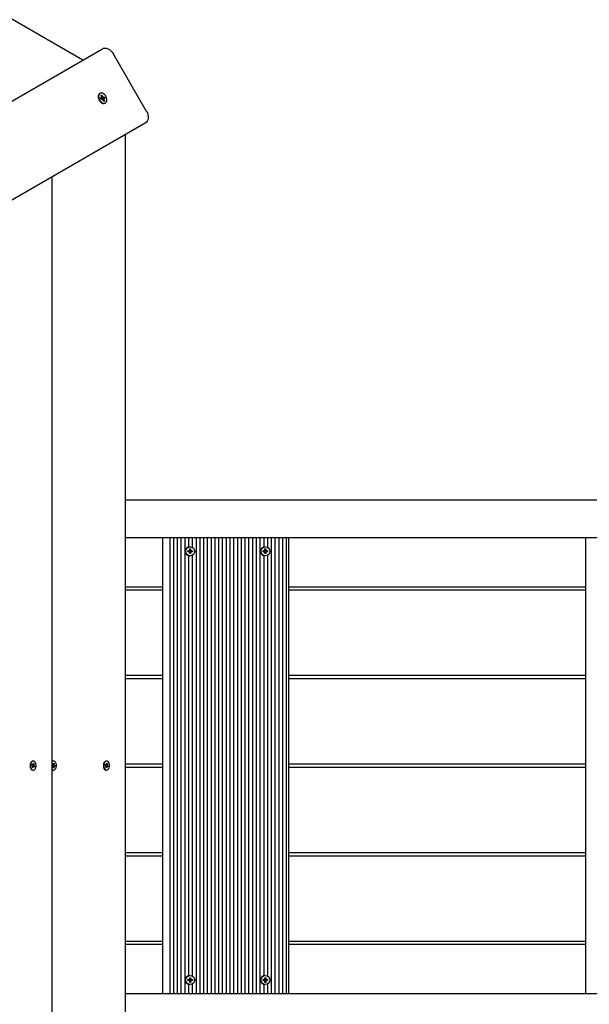
# Model space of a CAD drawing. Units: millimetres. Extents: x 7.2 to 25.4, y 5.7 to 21.3.
# Drawn here: x 16.5 to 17.1, y 13.1 to 14.1 of the extents above; entities that cross this region are included whole.
import ezdxf

# ---------------------------------------------------------------- set-up
doc = ezdxf.new("R2010")
doc.units = ezdxf.units.MM
doc.header["$LTSCALE"] = 140
doc.header["$PDSIZE"] = -1
doc.linetypes.add('SLD-Сплошная', pattern=[0])
doc.styles.get("Standard").update_dxf_attribs({"font": 'isocpeui.ttf'})
doc.dimstyles.new('ISO-25', dxfattribs={"dimtxt": 2.5, "dimasz": 2.5, "dimexe": 1.25, "dimexo": 0.625, "dimtad": 1, "dimtxsty": 'Standard', "dimcen": 2.5, "dimadec": 0, "dimazin": 0, "dimtfac": 1, "dimtmove": 0, "dimatfit": 3, "dimfxl": 1, "dimarcsym": 0})

# ---------------------------------------------------------------- blocks, each defined once
blk = doc.blocks.new('_D_23')
at = {"color": 0, "lineweight": -2, "transparency": 16777216}
for p, q in [((11.3965, 19.8667), (7.7125, 19.8667)), ((7.8525, 7.4194), (7.8525, 19.4467)), ((18.353, 6.9994), (7.7125, 6.9994))]:
    blk.add_line(p, q, dxfattribs=at)
at = {"color": 0, "transparency": 16777216}
for points in [[(7.7825, 19.4467), (7.9225, 19.4467), (7.8525, 19.8667)], [(7.7825, 7.4194), (7.9225, 7.4194), (7.8525, 6.9994)]]:
    blk.add_solid(points, dxfattribs=at)
at = {"layer": 'Defpoints', "color": 0, "transparency": 16777216}
for p in [(7.8525, 19.8667), (11.3965, 19.8667), (18.353, 6.9994)]:
    blk.add_point(p, dxfattribs=at)
at = {"color": 0, "transparency": 16777216, "insert": (7.2485, 13.433), "char_height": 0.42, "attachment_point": 2, "rotation": 90}
blk.add_mtext('12,87м', dxfattribs=at)
blk = doc.blocks.new('*D27')
at = {"color": 0, "lineweight": -2, "transparency": 16777216}
for p, q in [((21.9723, 13.6395), (21.9467, 20.808)), ((10.495, 13.5985), (10.4694, 20.767)), ((10.8899, 20.6285), (21.5272, 20.6665))]:
    blk.add_line(p, q, dxfattribs=at)
at = {"color": 0, "transparency": 16777216}
for points in [[(21.5269, 20.7365), (21.5274, 20.5965), (21.9472, 20.668)], [(10.8896, 20.6985), (10.8901, 20.5585), (10.4699, 20.627)]]:
    blk.add_solid(points, dxfattribs=at)
at = {"layer": 'Defpoints', "color": 0, "transparency": 16777216}
for p in [(21.9472, 20.668), (21.9723, 13.6395), (10.495, 13.5985)]:
    blk.add_point(p, dxfattribs=at)
at = {"color": 0, "transparency": 16777216, "insert": (16.2073, 20.9995), "char_height": 0.42, "attachment_point": 5, "rotation": 0.2047}
blk.add_mtext('11,48м', dxfattribs=at)
blk = doc.blocks.new('*D28')
at = {"color": 0, "lineweight": -2, "transparency": 16777216}
for p, q in [((11.9065, 18.3667), (25.4178, 18.3667)), ((25.2778, 17.9467), (25.2778, 8.9194)), ((18.353, 8.4994), (25.4178, 8.4994))]:
    blk.add_line(p, q, dxfattribs=at)
at = {"color": 0, "transparency": 16777216}
for points in [[(25.2078, 17.9467), (25.3478, 17.9467), (25.2778, 18.3667)], [(25.2078, 8.9194), (25.3478, 8.9194), (25.2778, 8.4994)]]:
    blk.add_solid(points, dxfattribs=at)
at = {"layer": 'Defpoints', "color": 0, "transparency": 16777216}
for p in [(11.9065, 18.3667), (18.353, 8.4994), (25.2778, 8.4994)]:
    blk.add_point(p, dxfattribs=at)
at = {"color": 0, "transparency": 16777216, "insert": (24.9258, 13.433), "char_height": 0.42, "attachment_point": 5, "rotation": 90}
blk.add_mtext('9,87м', dxfattribs=at)

msp = doc.modelspace()

# ---------------------------------------------------------------- linework, layer by layer
at = {"color": 7, "linetype": 'SLD-Сплошная', "lineweight": 25}
for p, q in [((16.5895, 14.085), (15.442, 14.7475)), ((15.4614, 13.4337), (16.6102, 14.0969)), ((16.6566, 14.0313), (16.6216, 14.092)), ((16.6077, 14.0502), (16.6072, 14.0499)), ((16.608, 14.0453), (16.6091, 14.0456)), ((16.6085, 14.044), (16.608, 14.0453)), ((16.6081, 14.0449), (16.6093, 14.0456)), ((16.6087, 14.0465), (16.6095, 14.0462)), ((16.6094, 14.0458), (16.6087, 14.0465)), ((16.6088, 14.0482), (16.6097, 14.0484)), ((16.6094, 14.0466), (16.6088, 14.0482)), ((16.6091, 14.0453), (16.6091, 14.0452)), ((16.6092, 14.0473), (16.6093, 14.0476)), ((16.6095, 14.0479), (16.6097, 14.0484)), ((16.6097, 14.0484), (16.6104, 14.0469)), ((16.6098, 14.0451), (16.6116, 14.0459)), ((16.6107, 14.0464), (16.6111, 14.047)), ((16.6111, 14.047), (16.611, 14.0461)), ((16.6114, 14.0461), (16.6126, 14.0463)), ((16.6119, 14.046), (16.6126, 14.0463)), ((16.6126, 14.0463), (16.6131, 14.045)), ((16.6096, 14.0443), (16.6085, 14.044)), ((16.6097, 14.0451), (16.6098, 14.0451)), ((16.6098, 14.0451), (16.6103, 14.0439)), ((16.61, 14.0433), (16.61, 14.0442)), ((16.6104, 14.0439), (16.61, 14.0433)), ((16.6118, 14.0447), (16.6104, 14.0439)), ((16.6113, 14.0419), (16.6107, 14.0435)), ((16.6112, 14.0423), (16.6115, 14.0423)), ((16.6123, 14.0421), (16.6113, 14.0419)), ((16.6123, 14.0438), (16.6115, 14.0442)), ((16.6116, 14.0437), (16.6123, 14.0421)), ((16.6117, 14.0446), (16.6123, 14.0438)), ((16.6117, 14.0422), (16.6123, 14.0421)), ((16.6131, 14.045), (16.612, 14.0448)), ((16.613, 14.0399), (16.6134, 14.0402)), ((16.6552, 14.019), (15.5064, 13.3557)), ((16.6345, 12.682), (16.6345, 14.007)), ((16.5576, 12.7264), (16.5576, 13.9627)), ((16.6345, 13.6235), (18.3048, 13.6235)), ((18.3517, 13.5835), (16.6345, 13.5835)), ((16.6736, 13.1055), (16.6736, 13.5835)), ((16.6811, 13.1055), (16.6811, 13.5835)), ((16.6851, 13.1055), (16.6851, 13.5835)), ((16.689, 13.1055), (16.689, 13.5835)), ((16.6929, 13.1055), (16.6929, 13.5835)), ((16.6969, 13.1055), (16.6969, 13.5835)), ((16.7008, 13.5741), (16.7008, 13.5835)), ((16.7048, 13.5736), (16.7048, 13.5835)), ((16.7087, 13.1055), (16.7087, 13.5835)), ((16.7126, 13.1055), (16.7126, 13.5835)), ((16.7166, 13.1055), (16.7166, 13.5835)), ((16.7205, 13.1055), (16.7205, 13.5835)), ((16.7245, 13.1055), (16.7245, 13.5835)), ((16.7284, 13.1055), (16.7284, 13.5835)), ((16.7324, 13.1055), (16.7324, 13.5835)), ((16.7363, 13.1055), (16.7363, 13.5835)), ((16.7402, 13.1055), (16.7402, 13.5835)), ((16.7442, 13.1055), (16.7442, 13.5835)), ((16.7481, 13.1055), (16.7481, 13.5835)), ((16.7521, 13.1055), (16.7521, 13.5835)), ((16.756, 13.1055), (16.756, 13.5835)), ((16.7599, 13.1055), (16.7599, 13.5835)), ((16.7639, 13.1055), (16.7639, 13.5835)), ((16.7678, 13.1055), (16.7678, 13.5835)), ((16.7718, 13.1055), (16.7718, 13.5835)), ((16.7757, 13.1055), (16.7757, 13.5835)), ((16.7797, 13.5741), (16.7797, 13.5835)), ((16.7836, 13.5736), (16.7836, 13.5835)), ((16.7875, 13.1055), (16.7875, 13.5835)), ((16.7915, 13.1055), (16.7915, 13.5835)), ((16.7954, 13.1055), (16.7954, 13.5835)), ((16.7994, 13.1055), (16.7994, 13.5835)), ((16.8033, 13.1055), (16.8033, 13.5835)), ((16.8056, 13.1055), (16.8056, 13.5835)), ((17.117, 13.1055), (17.117, 13.5835)), ((16.6998, 13.57), (16.701, 13.57)), ((16.6998, 13.569), (16.6998, 13.57)), ((16.7007, 13.569), (16.7007, 13.57)), ((16.701, 13.5707), (16.7016, 13.5704)), ((16.7014, 13.5701), (16.701, 13.5707)), ((16.7017, 13.572), (16.7027, 13.572)), ((16.7017, 13.5707), (16.7017, 13.572)), ((16.7017, 13.5706), (16.7023, 13.5706)), ((16.7022, 13.5743), (16.7021, 13.5743)), ((16.7023, 13.5707), (16.7027, 13.572)), ((16.7025, 13.5702), (16.7034, 13.5707)), ((16.7027, 13.572), (16.7027, 13.5707)), ((16.7028, 13.5704), (16.7034, 13.5707)), ((16.7029, 13.57), (16.7029, 13.569)), ((16.703, 13.57), (16.7034, 13.57)), ((16.7034, 13.5707), (16.7031, 13.5701)), ((16.7034, 13.57), (16.7046, 13.57)), ((16.7046, 13.57), (16.7046, 13.569)), ((16.7786, 13.57), (16.7798, 13.57)), ((16.7786, 13.569), (16.7786, 13.57)), ((16.7795, 13.569), (16.7795, 13.57)), ((16.7798, 13.5707), (16.7804, 13.5704)), ((16.7802, 13.5701), (16.7798, 13.5707)), ((16.7805, 13.572), (16.7815, 13.572)), ((16.7805, 13.5707), (16.7805, 13.572)), ((16.7805, 13.5706), (16.7811, 13.5706)), ((16.781, 13.5743), (16.7809, 13.5743)), ((16.7812, 13.5707), (16.7815, 13.572)), ((16.7814, 13.5702), (16.7822, 13.5707)), ((16.7815, 13.572), (16.7815, 13.5707)), ((16.7816, 13.5704), (16.7822, 13.5707)), ((16.7817, 13.57), (16.7817, 13.569)), ((16.7822, 13.5707), (16.7819, 13.5701)), ((16.7819, 13.57), (16.7822, 13.57)), ((16.7822, 13.57), (16.7834, 13.57)), ((16.7834, 13.57), (16.7834, 13.569)), ((16.701, 13.569), (16.6998, 13.569)), ((16.7008, 13.1241), (16.7008, 13.5649)), ((16.701, 13.5683), (16.7014, 13.5689)), ((16.7016, 13.5687), (16.701, 13.5683)), ((16.7023, 13.5684), (16.7017, 13.5684)), ((16.7017, 13.5671), (16.7017, 13.5683)), ((16.7027, 13.5671), (16.7017, 13.5671)), ((16.7021, 13.5647), (16.7022, 13.5647)), ((16.7023, 13.5683), (16.7027, 13.5671)), ((16.7025, 13.5688), (16.7034, 13.5683)), ((16.7027, 13.5683), (16.7027, 13.5671)), ((16.7034, 13.5683), (16.7028, 13.5687)), ((16.703, 13.569), (16.7034, 13.569)), ((16.7031, 13.5689), (16.7034, 13.5683)), ((16.7046, 13.569), (16.7034, 13.569)), ((16.7048, 13.1236), (16.7048, 13.5655)), ((16.7798, 13.569), (16.7786, 13.569)), ((16.7797, 13.1241), (16.7797, 13.5649)), ((16.7798, 13.5683), (16.7802, 13.5689)), ((16.7804, 13.5687), (16.7798, 13.5683)), ((16.7811, 13.5684), (16.7805, 13.5684)), ((16.7805, 13.5671), (16.7805, 13.5683)), ((16.7815, 13.5671), (16.7805, 13.5671)), ((16.7809, 13.5647), (16.781, 13.5647)), ((16.7812, 13.5683), (16.7815, 13.5671)), ((16.7814, 13.5688), (16.7822, 13.5683)), ((16.7815, 13.5683), (16.7815, 13.5671)), ((16.7822, 13.5683), (16.7816, 13.5687)), ((16.7819, 13.569), (16.7822, 13.569)), ((16.7819, 13.5689), (16.7822, 13.5683)), ((16.7834, 13.569), (16.7822, 13.569)), ((16.7836, 13.1236), (16.7836, 13.5655)), ((16.6736, 13.532), (16.6345, 13.532)), ((16.6345, 13.529), (16.6736, 13.529)), ((17.117, 13.532), (16.8056, 13.532)), ((16.8056, 13.529), (17.117, 13.529)), ((16.6736, 13.439), (16.6345, 13.439)), ((16.6345, 13.436), (16.6736, 13.436)), ((17.117, 13.439), (16.8056, 13.439)), ((16.8056, 13.436), (17.117, 13.436)), ((16.535, 13.3475), (16.5347, 13.347)), ((16.5362, 13.3451), (16.5365, 13.346)), ((16.5369, 13.3446), (16.5362, 13.3451)), ((16.5363, 13.3454), (16.5374, 13.3454)), ((16.5363, 13.3454), (16.5365, 13.3453)), ((16.5365, 13.346), (16.5372, 13.3455)), ((16.5367, 13.3439), (16.5371, 13.3443)), ((16.5372, 13.344), (16.5367, 13.3439)), ((16.5368, 13.3425), (16.5371, 13.3436)), ((16.5374, 13.3421), (16.5368, 13.3425)), ((16.5368, 13.3425), (16.5374, 13.3421)), ((16.537, 13.3444), (16.5392, 13.344)), ((16.5381, 13.3436), (16.5371, 13.3436)), ((16.5377, 13.3493), (16.5373, 13.3493)), ((16.5374, 13.3461), (16.5376, 13.3455)), ((16.5374, 13.3454), (16.5374, 13.3461)), ((16.5377, 13.3432), (16.5374, 13.3421)), ((16.5378, 13.3458), (16.5381, 13.347)), ((16.5378, 13.3461), (16.5386, 13.3465)), ((16.5381, 13.3429), (16.5379, 13.3435)), ((16.5381, 13.347), (16.5386, 13.3465)), ((16.5381, 13.3436), (16.5381, 13.3429)), ((16.5386, 13.3465), (16.5383, 13.3454)), ((16.5383, 13.3451), (16.5387, 13.3451)), ((16.539, 13.343), (16.5383, 13.3436)), ((16.5387, 13.3451), (16.5384, 13.3447)), ((16.5386, 13.3445), (16.5392, 13.344)), ((16.5392, 13.344), (16.539, 13.343)), ((16.5576, 13.3454), (16.5583, 13.3452)), ((16.5576, 13.3452), (16.5583, 13.3452)), ((16.5582, 13.3442), (16.5576, 13.3444)), ((16.5579, 13.3448), (16.5578, 13.3443)), ((16.5581, 13.3448), (16.5605, 13.3446)), ((16.5581, 13.3435), (16.5584, 13.3441)), ((16.5585, 13.3438), (16.5581, 13.3435)), ((16.5596, 13.3438), (16.5582, 13.3438)), ((16.5583, 13.3459), (16.5587, 13.3455)), ((16.5585, 13.3452), (16.5583, 13.3459)), ((16.5584, 13.3422), (16.5585, 13.3434)), ((16.5584, 13.3425), (16.559, 13.342)), ((16.559, 13.3493), (16.5585, 13.3493)), ((16.5588, 13.3458), (16.5589, 13.347)), ((16.5588, 13.3464), (16.5595, 13.3468)), ((16.5589, 13.347), (16.5595, 13.3468)), ((16.5591, 13.3432), (16.559, 13.342)), ((16.5596, 13.3431), (16.5592, 13.3436)), ((16.5595, 13.3468), (16.5594, 13.3456)), ((16.5594, 13.3453), (16.5598, 13.3455)), ((16.5594, 13.3438), (16.5596, 13.3431)), ((16.5598, 13.3455), (16.5595, 13.345)), ((16.5604, 13.3436), (16.5596, 13.3438)), ((16.5598, 13.3448), (16.5605, 13.3446)), ((16.5605, 13.3446), (16.5604, 13.3436)), ((16.6118, 13.3475), (16.6116, 13.347)), ((16.6131, 13.3451), (16.6134, 13.346)), ((16.6138, 13.3446), (16.6131, 13.3451)), ((16.6132, 13.3454), (16.6142, 13.3454)), ((16.6132, 13.3454), (16.6133, 13.3453)), ((16.6134, 13.346), (16.614, 13.3455)), ((16.6136, 13.3439), (16.614, 13.3443)), ((16.614, 13.344), (16.6136, 13.3439)), ((16.6137, 13.3425), (16.614, 13.3436)), ((16.6143, 13.3421), (16.6137, 13.3425)), ((16.6137, 13.3425), (16.6143, 13.3421)), ((16.6139, 13.3444), (16.6161, 13.344)), ((16.615, 13.3436), (16.614, 13.3436)), ((16.6146, 13.3493), (16.6141, 13.3493)), ((16.6142, 13.3461), (16.6145, 13.3455)), ((16.6143, 13.3454), (16.6142, 13.3461)), ((16.6146, 13.3432), (16.6143, 13.3421)), ((16.6146, 13.3458), (16.6149, 13.347)), ((16.6147, 13.3461), (16.6155, 13.3465)), ((16.615, 13.3429), (16.6147, 13.3435)), ((16.6149, 13.347), (16.6155, 13.3465)), ((16.6149, 13.3436), (16.615, 13.3429)), ((16.6155, 13.3465), (16.6152, 13.3454)), ((16.6156, 13.3451), (16.6152, 13.3447)), ((16.6152, 13.3451), (16.6156, 13.3451)), ((16.6158, 13.343), (16.6152, 13.3436)), ((16.6154, 13.3445), (16.6161, 13.344)), ((16.6161, 13.344), (16.6158, 13.343)), ((16.6736, 13.346), (16.6345, 13.346)), ((16.6345, 13.343), (16.6736, 13.343)), ((17.117, 13.346), (16.8056, 13.346)), ((16.8056, 13.343), (17.117, 13.343)), ((16.5347, 13.342), (16.535, 13.3415)), ((16.5373, 13.3397), (16.5377, 13.3397)), ((16.5576, 13.3399), (16.558, 13.3398)), ((16.558, 13.3398), (16.5585, 13.3397)), ((16.559, 13.342), (16.5584, 13.3422)), ((16.5585, 13.3397), (16.559, 13.3397)), ((16.6116, 13.342), (16.6118, 13.3415)), ((16.6141, 13.3397), (16.6146, 13.3397)), ((16.6736, 13.253), (16.6345, 13.253)), ((16.6345, 13.25), (16.6736, 13.25)), ((17.117, 13.253), (16.8056, 13.253)), ((16.8056, 13.25), (17.117, 13.25)), ((16.6736, 13.16), (16.6345, 13.16)), ((16.6345, 13.157), (16.6736, 13.157)), ((17.117, 13.16), (16.8056, 13.16)), ((16.8056, 13.157), (17.117, 13.157)), ((16.6998, 13.12), (16.701, 13.12)), ((16.6998, 13.119), (16.6998, 13.12)), ((16.701, 13.119), (16.6998, 13.119)), ((16.7007, 13.119), (16.7007, 13.12)), ((16.701, 13.1207), (16.7016, 13.1204)), ((16.7014, 13.1201), (16.701, 13.1207)), ((16.701, 13.1183), (16.7014, 13.1189)), ((16.7016, 13.1187), (16.701, 13.1183)), ((16.7017, 13.1207), (16.7017, 13.122)), ((16.7017, 13.122), (16.7027, 13.122)), ((16.7017, 13.1206), (16.7023, 13.1206)), ((16.7023, 13.1184), (16.7017, 13.1184)), ((16.7017, 13.1171), (16.7017, 13.1183)), ((16.7027, 13.1171), (16.7017, 13.1171)), ((16.7022, 13.1243), (16.7021, 13.1243)), ((16.7023, 13.1207), (16.7027, 13.122)), ((16.7023, 13.1183), (16.7027, 13.1171)), ((16.7025, 13.1202), (16.7034, 13.1207)), ((16.7025, 13.1188), (16.7034, 13.1183)), ((16.7027, 13.122), (16.7027, 13.1207)), ((16.7027, 13.1183), (16.7027, 13.1171)), ((16.7028, 13.1204), (16.7034, 13.1207)), ((16.7034, 13.1183), (16.7028, 13.1187)), ((16.7029, 13.12), (16.7029, 13.119)), ((16.703, 13.12), (16.7034, 13.12)), ((16.703, 13.119), (16.7034, 13.119)), ((16.7034, 13.1207), (16.7031, 13.1201)), ((16.7031, 13.1189), (16.7034, 13.1183)), ((16.7034, 13.12), (16.7046, 13.12)), ((16.7046, 13.119), (16.7034, 13.119)), ((16.7046, 13.12), (16.7046, 13.119)), ((16.7048, 13.1055), (16.7048, 13.1155)), ((16.7786, 13.12), (16.7798, 13.12)), ((16.7786, 13.119), (16.7786, 13.12)), ((16.7798, 13.119), (16.7786, 13.119)), ((16.7795, 13.119), (16.7795, 13.12)), ((16.7798, 13.1207), (16.7804, 13.1204)), ((16.7802, 13.1201), (16.7798, 13.1207)), ((16.7798, 13.1183), (16.7802, 13.1189)), ((16.7804, 13.1187), (16.7798, 13.1183)), ((16.7805, 13.1207), (16.7805, 13.122)), ((16.7805, 13.122), (16.7815, 13.122)), ((16.7805, 13.1206), (16.7811, 13.1206)), ((16.7811, 13.1184), (16.7805, 13.1184)), ((16.7805, 13.1171), (16.7805, 13.1183)), ((16.7815, 13.1171), (16.7805, 13.1171)), ((16.781, 13.1243), (16.7809, 13.1243)), ((16.7812, 13.1207), (16.7815, 13.122)), ((16.7812, 13.1183), (16.7815, 13.1171)), ((16.7814, 13.1202), (16.7822, 13.1207)), ((16.7814, 13.1188), (16.7822, 13.1183)), ((16.7815, 13.122), (16.7815, 13.1207)), ((16.7815, 13.1183), (16.7815, 13.1171)), ((16.7816, 13.1204), (16.7822, 13.1207)), ((16.7822, 13.1183), (16.7816, 13.1187)), ((16.7817, 13.12), (16.7817, 13.119)), ((16.7822, 13.1207), (16.7819, 13.1201)), ((16.7819, 13.12), (16.7822, 13.12)), ((16.7819, 13.119), (16.7822, 13.119)), ((16.7819, 13.1189), (16.7822, 13.1183)), ((16.7822, 13.12), (16.7834, 13.12)), ((16.7834, 13.119), (16.7822, 13.119)), ((16.7834, 13.12), (16.7834, 13.119)), ((16.7836, 13.1055), (16.7836, 13.1155)), ((16.6345, 13.1055), (18.3517, 13.1055)), ((16.7008, 13.1055), (16.7008, 13.1149)), ((16.7021, 13.1147), (16.7022, 13.1147)), ((16.7797, 13.1055), (16.7797, 13.1149)), ((16.7809, 13.1147), (16.781, 13.1147))]:
    msp.add_line(p, q, dxfattribs=at)
at = {"color": 7, "linetype": 'SLD-Сплошная', "lineweight": 25, "flags": 128}
for points in [[(16.6102, 14.0969), (16.6115, 14.0975), (16.613, 14.0977), (16.6146, 14.0975), (16.6162, 14.097), (16.6177, 14.0962), (16.6192, 14.095), (16.6205, 14.0936), (16.6216, 14.092)], [(16.6072, 14.0499), (16.6069, 14.0497), (16.6063, 14.0489), (16.6059, 14.0479), (16.6057, 14.0467), (16.6059, 14.0454), (16.6063, 14.0441)], [(16.6067, 14.0443), (16.6073, 14.043), (16.6082, 14.0419), (16.6092, 14.0409), (16.6103, 14.0403), (16.6114, 14.0399), (16.6124, 14.0399), (16.6133, 14.0402), (16.6141, 14.0408), (16.6146, 14.0417), (16.6149, 14.0428), (16.6149, 14.044), (16.6146, 14.0454), (16.6141, 14.0467), (16.6133, 14.0479), (16.6124, 14.049), (16.6114, 14.0498), (16.6103, 14.0503), (16.6092, 14.0505), (16.6082, 14.0504), (16.6073, 14.0499), (16.6067, 14.0492), (16.6063, 14.0482), (16.6061, 14.047), (16.6063, 14.0457), (16.6067, 14.0443)], [(16.6095, 14.0477), (16.6093, 14.0477), (16.609, 14.0477)], [(16.6123, 14.0449), (16.6121, 14.0455), (16.6118, 14.046)], [(16.6063, 14.0441), (16.6069, 14.0428), (16.6078, 14.0416), (16.6088, 14.0407), (16.6098, 14.04), (16.6109, 14.0397), (16.612, 14.0396), (16.6129, 14.0399), (16.613, 14.0399)], [(16.6112, 14.0422), (16.6116, 14.0423), (16.6117, 14.0424)], [(16.6566, 14.0313), (16.6574, 14.0296), (16.658, 14.0277), (16.6583, 14.0259), (16.6582, 14.0241), (16.6579, 14.0225), (16.6572, 14.0211), (16.6563, 14.0199), (16.6552, 14.019)], [(16.5373, 13.3493), (16.5365, 13.3492), (16.5358, 13.3487), (16.5351, 13.3478), (16.5347, 13.3468), (16.5344, 13.3456), (16.5343, 13.3443), (16.5345, 13.343), (16.5348, 13.3418), (16.5354, 13.3408), (16.536, 13.3401)], [(16.5365, 13.3401), (16.5373, 13.3398), (16.5381, 13.3397), (16.5389, 13.3401), (16.5396, 13.3407), (16.5401, 13.3417), (16.5405, 13.3428), (16.5407, 13.3441), (16.5406, 13.3454), (16.5404, 13.3467), (16.5399, 13.3477), (16.5393, 13.3486), (16.5386, 13.3491), (16.5378, 13.3493), (16.537, 13.3492), (16.5362, 13.3487), (16.5356, 13.3478), (16.5351, 13.3468), (16.5349, 13.3456), (16.5348, 13.3443), (16.5349, 13.343), (16.5353, 13.3418), (16.5358, 13.3408), (16.5365, 13.3401)], [(16.5585, 13.3398), (16.5593, 13.3397), (16.56, 13.34), (16.5607, 13.3407), (16.5613, 13.3416), (16.5617, 13.3428), (16.5619, 13.344), (16.5619, 13.3453), (16.5616, 13.3466), (16.5612, 13.3477), (16.5606, 13.3485), (16.5599, 13.3491), (16.5591, 13.3493), (16.5583, 13.3492), (16.5576, 13.3488)], [(16.5585, 13.3493), (16.5578, 13.3492), (16.5576, 13.3491)], [(16.6141, 13.3493), (16.6134, 13.3492), (16.6126, 13.3487), (16.612, 13.3478), (16.6115, 13.3468), (16.6112, 13.3456), (16.6112, 13.3443), (16.6113, 13.343), (16.6117, 13.3418), (16.6122, 13.3408), (16.6129, 13.3401)], [(16.6134, 13.3401), (16.6142, 13.3398), (16.615, 13.3397), (16.6157, 13.3401), (16.6164, 13.3407), (16.617, 13.3417), (16.6174, 13.3428), (16.6175, 13.3441), (16.6175, 13.3454), (16.6172, 13.3467), (16.6168, 13.3477), (16.6162, 13.3486), (16.6154, 13.3491), (16.6147, 13.3493), (16.6139, 13.3492), (16.6131, 13.3487), (16.6125, 13.3478), (16.612, 13.3468), (16.6117, 13.3456), (16.6117, 13.3443), (16.6118, 13.343), (16.6122, 13.3418), (16.6127, 13.3408), (16.6134, 13.3401)], [(16.536, 13.3401), (16.5368, 13.3398), (16.5373, 13.3397)], [(16.5576, 13.3402), (16.5577, 13.3402), (16.5585, 13.3398)], [(16.6129, 13.3401), (16.6137, 13.3398), (16.6141, 13.3397)]]:
    msp.add_lwpolyline(points, dxfattribs=at)
at = {"color": 7, "linetype": 'SLD-Сплошная', "lineweight": 25}
for centre in [(16.7022, 13.5695), (16.781, 13.5695), (16.7022, 13.1196), (16.781, 13.1196)]:
    msp.add_circle(centre, 0.00475, dxfattribs=at)
for centre, radius, start, end in [((16.6099, 14.0463), 0.00132, 221.8442, 232.0777), ((16.609, 14.046), 0.000472, 282.4007, 326.6312), ((16.6096, 14.0458), 0.000745, 231.544, 278.6739), ((16.6083, 14.0462), 0.00127, 359.8171, 22.5685), ((16.6118, 14.0474), 0.00151, 201.9251, 222.1255), ((16.6113, 14.0467), 0.000648, 244.8866, 280.5968), ((16.6098, 14.0436), 0.000648, 64.8866, 100.5968), ((16.6093, 14.0429), 0.00151, 21.9251, 42.1255), ((16.6128, 14.0442), 0.00127, 179.8171, 202.5685), ((16.6121, 14.0443), 0.000472, 102.4007, 146.6312), ((16.7022, 13.5695), 0.0048, 90.6643, 269.3357), ((16.701, 13.5707), 0.000706, 270.0235, 300.4015), ((16.701, 13.5707), 0.000733, 330.3973, 0.0223), ((16.703, 13.5707), 0.00072, 188.6637, 260.4917), ((16.7034, 13.5707), 0.000733, 179.9777, 209.6027), ((16.7034, 13.5707), 0.000706, 239.5985, 269.9765), ((16.781, 13.5695), 0.0048, 90.6643, 269.3357), ((16.7798, 13.5707), 0.000706, 270.0235, 300.4015), ((16.7798, 13.5707), 0.000733, 330.3973, 0.0223), ((16.7819, 13.5707), 0.00072, 188.6637, 260.4917), ((16.7823, 13.5707), 0.000733, 179.9777, 209.6027), ((16.7822, 13.5707), 0.000706, 239.5985, 269.9765), ((16.701, 13.5683), 0.000706, 59.5985, 89.9765), ((16.701, 13.5683), 0.000733, 359.9777, 29.6027), ((16.703, 13.5683), 0.00072, 99.5083, 171.3363), ((16.7034, 13.5683), 0.000733, 150.3973, 180.0223), ((16.7034, 13.5683), 0.000706, 90.0235, 120.4015), ((16.7798, 13.5683), 0.000706, 59.5985, 89.9765), ((16.7798, 13.5683), 0.000733, 359.9777, 29.6027), ((16.7819, 13.5683), 0.00072, 99.5083, 171.3363), ((16.7823, 13.5683), 0.000733, 150.3973, 180.0223), ((16.7822, 13.5683), 0.000706, 90.0235, 120.4015), ((16.5376, 13.3451), 0.00116, 170.4933, 191.5978), ((16.5366, 13.3441), 0.000585, 22.0887, 51.5379), ((16.5361, 13.3439), 0.00114, 344.7534, 3.6138), ((16.5374, 13.3457), 0.0003, 231.8121, 278.0335), ((16.537, 13.346), 0.000758, 320.8249, 345.5685), ((16.5384, 13.343), 0.000758, 140.8249, 165.5685), ((16.5381, 13.3433), 0.0003, 51.8121, 98.0335), ((16.5394, 13.3451), 0.00114, 164.7534, 183.6138), ((16.5389, 13.3449), 0.000585, 202.0887, 231.5379), ((16.5581, 13.3453), 0.000544, 201.9388, 237.9073), ((16.558, 13.3438), 0.000405, 34.2089, 71.9928), ((16.5583, 13.3455), 0.000288, 254.6879, 302.2074), ((16.5574, 13.3435), 0.00116, 353.893, 12.5355), ((16.5578, 13.3459), 0.00098, 333.7386, 354.5632), ((16.5601, 13.3431), 0.00098, 153.7386, 174.5632), ((16.5605, 13.3455), 0.00116, 173.893, 192.5355), ((16.5596, 13.3435), 0.000288, 74.6879, 122.2074), ((16.5599, 13.3452), 0.000405, 214.2089, 251.9928), ((16.6145, 13.3451), 0.00116, 170.4933, 191.5978), ((16.6134, 13.3441), 0.000585, 22.0887, 51.5379), ((16.6142, 13.3457), 0.0003, 231.8121, 278.0335), ((16.6129, 13.3439), 0.00114, 344.7534, 3.6138), ((16.6139, 13.346), 0.000758, 320.8249, 345.5685), ((16.6153, 13.343), 0.000758, 140.8249, 165.5685), ((16.615, 13.3433), 0.0003, 51.8121, 98.0335), ((16.6163, 13.3451), 0.00114, 164.7534, 183.6138), ((16.6158, 13.3449), 0.000585, 202.0887, 231.5379), ((16.7022, 13.1195), 0.0048, 90.6643, 269.3357), ((16.701, 13.1207), 0.000706, 270.0235, 300.4015), ((16.701, 13.1183), 0.000706, 59.5985, 89.9765), ((16.701, 13.1207), 0.000733, 330.3973, 0.0223), ((16.701, 13.1183), 0.000733, 359.9777, 29.6027), ((16.703, 13.1207), 0.00072, 188.6637, 260.4917), ((16.703, 13.1183), 0.00072, 99.5083, 171.3363), ((16.7034, 13.1207), 0.000733, 179.9777, 209.6027), ((16.7034, 13.1183), 0.000733, 150.3973, 180.0223), ((16.7034, 13.1207), 0.000706, 239.5985, 269.9765), ((16.7034, 13.1183), 0.000706, 90.0235, 120.4015), ((16.781, 13.1195), 0.0048, 90.6643, 269.3357), ((16.7798, 13.1207), 0.000706, 270.0235, 300.4015), ((16.7798, 13.1183), 0.000706, 59.5985, 89.9765), ((16.7798, 13.1207), 0.000733, 330.3973, 0.0223), ((16.7798, 13.1183), 0.000733, 359.9777, 29.6027), ((16.7819, 13.1207), 0.00072, 188.6637, 260.4917), ((16.7819, 13.1183), 0.00072, 99.5083, 171.3363), ((16.7823, 13.1207), 0.000733, 179.9777, 209.6027), ((16.7823, 13.1183), 0.000733, 150.3973, 180.0223), ((16.7822, 13.1207), 0.000706, 239.5985, 269.9765), ((16.7822, 13.1183), 0.000706, 90.0235, 120.4015)]:
    msp.add_arc(centre, radius, start, end, dxfattribs=at)
for centre, major_axis, ratio, start_param, end_param in [((16.6111, 14.047), (0.00688, 0.00512), 0.027979, 4.398182, 4.632485), ((16.6111, 14.047), (0.00832, 0.00405), 0.085745, 4.434411, 4.668714), ((16.6087, 14.0465), (0.00759, 0.00522), 0.078686, 4.723102, 4.761731), ((16.61, 14.0433), (0.00822, 0.00365), 0.042839, 1.502354, 1.550843), ((16.6123, 14.0438), (0.00796, 0.00494), 0.104757, 1.590132, 1.737683), ((16.6123, 14.0438), (0.00756, 0.00343), 0.076384, 1.640004, 1.769868), ((16.701, 13.5707), (0.00187, 0.00051), 0.274092, 4.782101, 4.973654), ((16.703, 13.5707), (0.000618, 0.000561), 0.743286, 2.257626, 2.416154), ((16.7034, 13.5707), (0.00122, 0.00072), 0.002934, 2.099346, 2.361145), ((16.7034, 13.5707), (0.00206, -0.00028), 0.325022, 4.320313, 4.582112), ((16.703, 13.5707), (0.000928, 0), 0.780895, 4.55386, 4.712389), ((16.7798, 13.5707), (0.00187, 0.00051), 0.274092, 4.782101, 4.973654), ((16.7819, 13.5707), (0.000618, 0.000561), 0.743286, 2.257626, 2.416154), ((16.7822, 13.5707), (0.00122, 0.00072), 0.002934, 2.099346, 2.361145), ((16.7822, 13.5707), (0.00206, -0.00028), 0.325022, 4.320313, 4.582112), ((16.7819, 13.5707), (0.000928, 0), 0.780895, 4.55386, 4.712389), ((16.701, 13.5683), (0.00187, -0.00051), 0.274092, 1.309531, 1.501084), ((16.703, 13.5683), (0.000618, -0.000561), 0.743286, 3.867031, 4.02556), ((16.7034, 13.5683), (0.00206, 0.00028), 0.325022, 1.701073, 1.962873), ((16.7034, 13.5683), (0.00122, -0.00072), 0.002934, 3.92204, 4.183839), ((16.703, 13.5683), (0.000928, 0), 0.780895, 1.570796, 1.729325), ((16.7798, 13.5683), (0.00187, -0.00051), 0.274092, 1.309531, 1.501084), ((16.7819, 13.5683), (0.000618, -0.000561), 0.743286, 3.867031, 4.02556), ((16.7822, 13.5683), (0.00206, 0.00028), 0.325022, 1.701073, 1.962873), ((16.7822, 13.5683), (0.00122, -0.00072), 0.002934, 3.92204, 4.183839), ((16.7819, 13.5683), (0.000928, 0), 0.780895, 1.570796, 1.729325), ((16.5371, 13.3451), (0.00123, 0.0006), 0.33261, 1.742498, 1.901027), ((16.5387, 13.3451), (0.00651, 0.00072), 0.003234, 4.381985, 4.643784), ((16.5387, 13.3451), (0.0068, -0.00057), 0.066088, 4.402808, 4.664607), ((16.5367, 13.3439), (0.00659, -0.00072), 0.017849, 1.505387, 1.558542), ((16.5381, 13.3429), (0.00698, 0.00007), 0.103444, 1.576032, 1.708945), ((16.5381, 13.3429), (0.00618, -0.00045), 0.091991, 1.619515, 1.738046), ((16.5374, 13.3461), (0.0069, 0.0004), 0.087356, 4.712554, 4.744896), ((16.5598, 13.3455), (0.00639, 0.0007), 0.031763, 4.381663, 4.643462), ((16.5598, 13.3455), (0.00688, -0.00044), 0.083322, 4.414504, 4.676303), ((16.5582, 13.3455), (0.00143, -0.00011), 0.500547, 4.540719, 4.699248), ((16.5581, 13.3435), (0.0067, -0.00066), 0.043225, 1.512621, 1.553816), ((16.5583, 13.3459), (0.00683, 0.00054), 0.071504, 4.722785, 4.756969), ((16.5596, 13.3431), (0.00695, 0.00024), 0.09848, 1.589585, 1.720575), ((16.5596, 13.3431), (0.00626, -0.00058), 0.068539, 1.631962, 1.74474), ((16.6139, 13.3451), (0.00123, 0.0006), 0.33261, 1.742498, 1.901027), ((16.6156, 13.3451), (0.00651, 0.00072), 0.003234, 4.381985, 4.643784), ((16.6156, 13.3451), (0.0068, -0.00057), 0.066088, 4.402808, 4.664607), ((16.6136, 13.3439), (0.00659, -0.00072), 0.017849, 1.505387, 1.558542), ((16.615, 13.3429), (0.00698, 0.00007), 0.103444, 1.576032, 1.708945), ((16.615, 13.3429), (0.00618, -0.00045), 0.091991, 1.619515, 1.738046), ((16.6142, 13.3461), (0.0069, 0.0004), 0.087356, 4.712554, 4.744896), ((16.701, 13.1207), (0.00187, 0.00051), 0.274092, 4.782101, 4.973654), ((16.701, 13.1183), (0.00187, -0.00051), 0.274092, 1.309531, 1.501084), ((16.703, 13.1207), (0.000618, 0.000561), 0.743286, 2.257626, 2.416154), ((16.703, 13.1183), (0.000618, -0.000561), 0.743286, 3.867031, 4.02556), ((16.7034, 13.1207), (0.00122, 0.00072), 0.002934, 2.099346, 2.361145), ((16.7034, 13.1207), (0.00206, -0.00028), 0.325022, 4.320313, 4.582112), ((16.7034, 13.1183), (0.00206, 0.00028), 0.325022, 1.701073, 1.962873), ((16.7034, 13.1183), (0.00122, -0.00072), 0.002934, 3.92204, 4.183839), ((16.703, 13.1207), (0.000928, 0), 0.780895, 4.55386, 4.712389), ((16.703, 13.1183), (0.000928, 0), 0.780895, 1.570796, 1.729325), ((16.7798, 13.1207), (0.00187, 0.00051), 0.274092, 4.782101, 4.973654), ((16.7798, 13.1183), (0.00187, -0.00051), 0.274092, 1.309531, 1.501084), ((16.7819, 13.1207), (0.000618, 0.000561), 0.743286, 2.257626, 2.416154), ((16.7819, 13.1183), (0.000618, -0.000561), 0.743286, 3.867031, 4.02556), ((16.7822, 13.1207), (0.00122, 0.00072), 0.002934, 2.099346, 2.361145), ((16.7822, 13.1207), (0.00206, -0.00028), 0.325022, 4.320313, 4.582112), ((16.7822, 13.1183), (0.00206, 0.00028), 0.325022, 1.701073, 1.962873), ((16.7822, 13.1183), (0.00122, -0.00072), 0.002934, 3.92204, 4.183839), ((16.7819, 13.1207), (0.000928, 0), 0.780895, 4.55386, 4.712389), ((16.7819, 13.1183), (0.000928, 0), 0.780895, 1.570796, 1.729325)]:
    msp.add_ellipse(centre, major_axis=major_axis, ratio=ratio, start_param=start_param, end_param=end_param, dxfattribs=at)

# ---------------------------------------------------------------- dimensions: what is measured, and where the dimension line sits
dim = msp.add_aligned_dim(p1=(10.495, 13.5985), p2=(21.9723, 13.6395), distance=7.0285, dimstyle='ISO-25', override={"dimtxt": 0.42, "dimasz": 0.42, "dimexe": 0.14, "dimexo": 0, "dimgap": 0.1, "dimzin": 1, "dimpost": 'м', "dimtdec": 3, "dimtzin": 1})
dim.commit()
dim.dimension.update_dxf_attribs({"geometry": '*D27', "text_midpoint": (16.2073, 20.9995)})
at = {"color": 251, "true_color": 0x636466}
dim = msp.add_linear_dim(base=(7.8525, 19.8667), p1=(18.353, 6.9994), p2=(11.3965, 19.8667), angle=90, dimstyle='ISO-25', override={"dimtxt": 0.42, "dimasz": 0.42, "dimexe": 0.14, "dimexo": 0, "dimgap": 0.1, "dimzin": 1, "dimpost": 'м', "dimtdec": 3, "dimtzin": 1}, dxfattribs=at)
dim.commit()
dim.dimension.update_dxf_attribs({"geometry": '_D_23', "text_midpoint": (7.8525, 13.433), "dimtype": 160})
dim = msp.add_linear_dim(base=(25.2778, 8.4994), p1=(11.9065, 18.3667), p2=(18.353, 8.4994), angle=90, dimstyle='ISO-25', override={"dimtxt": 0.42, "dimasz": 0.42, "dimexe": 0.14, "dimexo": 0, "dimgap": 0.1, "dimtih": 0, "dimtoh": 0, "dimzin": 1, "dimpost": 'м', "dimtdec": 3, "dimtzin": 1})
dim.commit()
dim.dimension.update_dxf_attribs({"geometry": '*D28', "text_midpoint": (24.9258, 13.433)})

doc.saveas('drawing.dxf')
